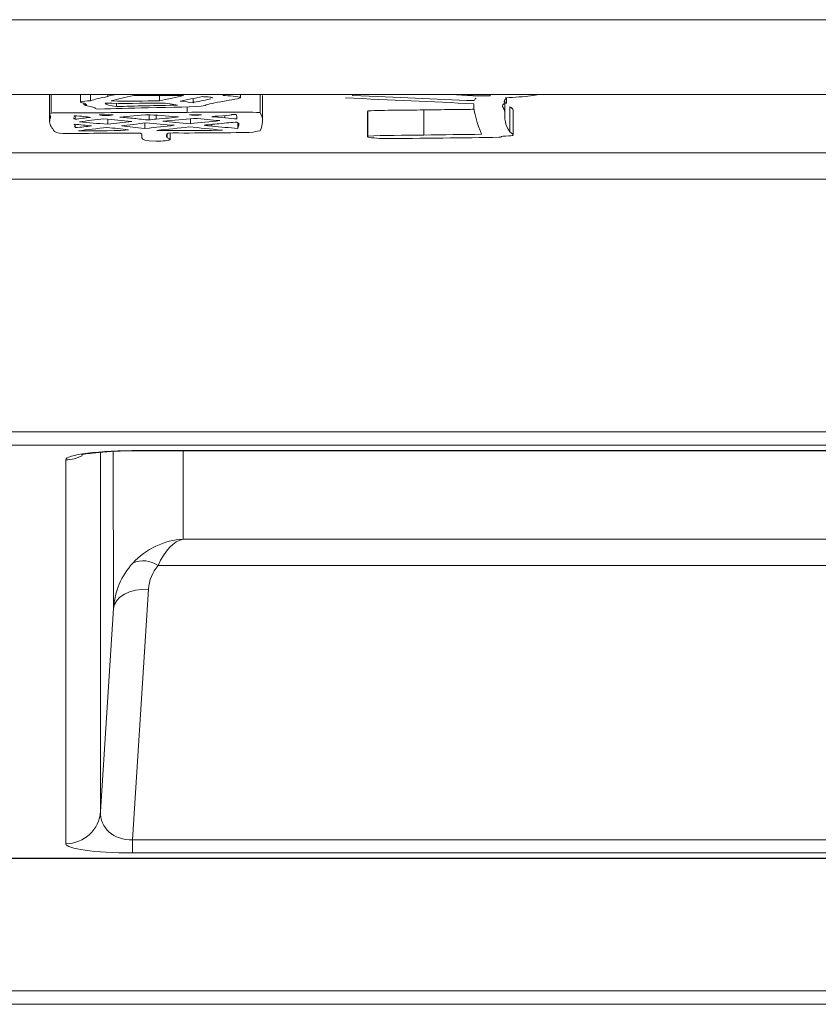
# Model space of a CAD drawing. Extents: x -97 to 1456, y -432 to 1079.
# Drawn here: x 1058 to 1089, y 728 to 766 of the extents above; entities that cross this region are included whole.
import ezdxf

# ---------------------------------------------------------------- set-up
doc = ezdxf.new("R2010")
doc.units = 0
doc.header["$LTSCALE"] = 2
doc.header["$MEASUREMENT"] = 0
doc.layers.get('0').update_dxf_attribs({"linetype": 'CONTINUOUS'})

# ---------------------------------------------------------------- blocks, each defined once
blk = doc.blocks.new('GREEN FUSTA ALÇAT')
at = {"color": 7, "linetype": 'Continuous', "lineweight": 15}
for p, q in [((307.9237, 141.2871), (343.394, 141.2871)), ((343.394, 140.9657), (307.9237, 140.9657)), ((321.1256, 140.9657), (321.1256, 140.9392)), ((321.4209, 140.9625), (321.4209, 140.9392)), ((321.5648, 140.9493), (321.5648, 140.9312)), ((321.8527, 140.9657), (321.8527, 140.8888)), ((322.9084, 140.9521), (322.9084, 140.9294)), ((321.0961, 140.9282), (321.0961, 140.9228)), ((321.2363, 140.9286), (321.2363, 140.9144)), ((322.9232, 140.9141), (322.9232, 140.8064)), ((321.0592, 140.8745), (321.0592, 140.8601)), ((321.2216, 140.8786), (321.1625, 140.8786)), ((321.6017, 140.8797), (321.5501, 140.8797)), ((321.5538, 140.8625), (321.5538, 140.8411)), ((321.5722, 140.8797), (321.5722, 140.8772)), ((321.7494, 140.8804), (321.7309, 140.8804)), ((321.7531, 140.8691), (321.7531, 140.8622)), ((322.3142, 140.8959), (322.3142, 140.7882)), ((321.0592, 140.8384), (321.0592, 140.8243)), ((321.1994, 140.8605), (321.1994, 140.839)), ((321.3582, 140.8442), (321.3582, 140.8212)), ((321.3324, 139.4388), (321.3324, 139.4395)), ((321.1686, 137.8922), (321.2239, 138.7624))]:
    blk.add_line(p, q, dxfattribs=at)
at = {"color": 7, "linetype": 'Continuous', "lineweight": 0}
for p, q in [((320.9558, 140.9657), (320.9558, 140.8863)), ((321.1994, 140.9657), (321.1994, 140.9582)), ((321.694, 140.9657), (321.694, 140.9627)), ((321.7678, 140.9657), (321.7678, 140.9543)), ((322.2477, 140.9657), (322.2477, 140.962)), ((322.7645, 140.9657), (322.7645, 140.9613)), ((322.8383, 140.9657), (322.8383, 140.9606)), ((321.539, 140.9132), (321.539, 140.8898)), ((321.3766, 140.8785), (321.3766, 140.8576)), ((321.4061, 140.8777), (321.4061, 140.8608)), ((321.7014, 140.8757), (321.7014, 140.866)), ((322.5541, 140.9001), (322.5541, 140.7924)), ((321.646, 140.8383), (321.646, 140.8306)), ((321.4541, 140.7967), (321.4541, 140.7809)), ((313.667, 140.7167), (337.6508, 140.7167)), ((337.6466, 140.6034), (313.6712, 140.6034)), ((312.814, 139.519), (338.5037, 139.519)), ((338.5037, 139.4624), (312.814, 139.4624)), ((321.1686, 139.4319), (321.1686, 137.8922)), ((321.2239, 138.7624), (321.2216, 139.4356)), ((321.3324, 139.4395), (329.9853, 139.4395)), ((321.5218, 139.4388), (321.5231, 139.0591)), ((321.0189, 137.7533), (321.0189, 139.4)), ((321.5231, 139.0591), (329.7946, 139.0591)), ((329.9032, 138.9459), (321.4146, 138.9459)), ((321.3736, 138.8448), (321.3052, 137.7704)), ((321.3052, 137.7704), (330.0125, 137.7704)), ((321.3052, 137.7138), (321.3052, 137.7704)), ((330.0125, 137.7138), (321.3052, 137.7138)), ((317.3771, 137.6909), (333.9406, 137.6909)), ((313.4317, 137.1219), (337.886, 137.1219))]:
    blk.add_line(p, q, dxfattribs=at)
at = {"color": 7, "linetype": 'Continuous', "lineweight": 0, "flags": 128}
blk.add_lwpolyline([(321.3736, 138.8448), (321.3452, 138.8442), (321.3179, 138.8404), (321.2926, 138.8333), (321.2702, 138.8233), (321.2515, 138.8107), (321.2373, 138.796), (321.228, 138.7797), (321.2239, 138.7624)], dxfattribs=at)
at = {"color": 7, "linetype": 'Continuous', "lineweight": 0}
for centre, radius, start, end in [((321.0189, 139.5506), 0.1506, 269.9926, 297.6668), ((321.352, 138.8637), 0.1033, 52.7153, 116.4428), ((321.0193, 137.903), 0.1497, 269.8705, 355.8746)]:
    blk.add_arc(centre, radius, start, end, dxfattribs=at)
for centre, major_axis, ratio, start_param, end_param in [((321.3196, 139.4016), (0.3007, 0.0016), 0.125887, 1.52759, 3.140908), ((321.5231, 138.7605), (0.224, 0.2093), 0.953338, 0.842974, 1.652633), ((321.5231, 138.7605), (0.0189, 0.2999), 0.496094, 0.126315, 0.935973), ((321.5232, 138.7408), (-0.0006, 0.3122), 0.960892, 0.807953, 1.499811), ((321.5232, 138.8335), (-0.0003, 0.1629), 0.920882, 0.807894, 1.499753), ((321.3196, 137.9045), (0.1413, 0.065), 0.832118, 2.728465, 4.251257), ((321.3196, 137.7553), (0.3007, 0.002), 0.137817, 3.140662, 4.663454)]:
    blk.add_ellipse(centre, major_axis=major_axis, ratio=ratio, start_param=start_param, end_param=end_param, dxfattribs=at)
at = {"color": 7, "linetype": 'Continuous', "lineweight": 15}
for points, degree in [([(320.9496, 140.9657), (320.9496, 140.8828)], 1), ([(321.0829, 140.9657), (321.0829, 140.9328)], 1), ([(321.1994, 140.9582), (321.1674, 140.9509), (321.1399, 140.9459), (321.1256, 140.9392)], 3), ([(321.3102, 140.9624), (321.2747, 140.9548), (321.2409, 140.947), (321.2142, 140.9385)], 3), ([(321.5243, 140.962), (321.4557, 140.9625), (321.3775, 140.9629), (321.3102, 140.9624)], 3), ([(321.4209, 140.9392), (321.4539, 140.947), (321.4977, 140.9537), (321.5243, 140.962)], 3), ([(321.6054, 140.9571), (321.5768, 140.9501), (321.5316, 140.9447), (321.5095, 140.9371)], 3), ([(321.5648, 140.9312), (321.5727, 140.9355), (321.6233, 140.9421), (321.6417, 140.9478)], 3), ([(321.7678, 140.9543), (321.7637, 140.957), (321.7136, 140.9608), (321.694, 140.9627)], 3), ([(321.6977, 140.9378), (321.7196, 140.942), (321.7756, 140.9494), (321.7678, 140.9543)], 3), ([(321.7686, 140.9533), (321.7686, 140.9657)], 1), ([(321.8624, 140.854), (321.8624, 140.9617)], 1), ([(322.2182, 140.9515), (322.4142, 140.9435), (322.5898, 140.9353), (322.7682, 140.9266)], 3), ([(322.7682, 140.9399), (322.5981, 140.9473), (322.4439, 140.9544), (322.2477, 140.962)], 3), ([(322.6893, 140.9657), (322.7645, 140.9613)], 1), ([(322.7645, 140.9613), (322.7883, 140.9607), (322.8149, 140.9603), (322.8383, 140.9606)], 3), ([(322.7792, 140.9501), (322.7702, 140.9467), (322.7758, 140.9437), (322.7682, 140.9399)], 3), ([(322.9084, 140.9294), (322.8861, 140.9358), (322.9098, 140.9455), (322.9048, 140.9519)], 3), ([(321.1256, 140.9392), (321.0865, 140.938), (321.0665, 140.9319), (321.0998, 140.9287)], 3), ([(321.1071, 140.9228), (321.1171, 140.9219), (321.093, 140.9197), (321.1035, 140.9193)], 3), ([(321.0998, 140.9287), (321.1121, 140.9262), (321.0957, 140.924), (321.0961, 140.9228)], 3), ([(321.0961, 140.9228), (321.0961, 140.9227), (321.1065, 140.9228), (321.1071, 140.9228)], 3), ([(321.1007, 140.9228), (321.1007, 140.9197)], 1), ([(321.1035, 140.9193), (321.1083, 140.9164), (321.1372, 140.9128), (321.144, 140.9095)], 3), ([(321.144, 140.9095), (321.1492, 140.9069), (321.1356, 140.9044), (321.1625, 140.9035)], 3), ([(321.1625, 140.9035), (321.2249, 140.9051), (321.294, 140.9076), (321.3729, 140.9095)], 3), ([(321.4135, 140.9291), (321.3518, 140.9283), (321.2616, 140.928), (321.1883, 140.9287)], 3), ([(321.1883, 140.9287), (321.189, 140.9239), (321.2104, 140.918), (321.2363, 140.9144)], 3), ([(321.2142, 140.9385), (321.2869, 140.9383), (321.3578, 140.9379), (321.4209, 140.9392)], 3), ([(321.2363, 140.9144), (321.3156, 140.9172), (321.4059, 140.9191), (321.4984, 140.9207)], 3), ([(321.3729, 140.9095), (321.4686, 140.9117), (321.5804, 140.9123), (321.6165, 140.9186)], 3), ([(321.4984, 140.9207), (321.4761, 140.9248), (321.464, 140.9297), (321.4135, 140.9291)], 3), ([(321.5095, 140.9371), (321.5333, 140.9357), (321.5422, 140.9328), (321.5648, 140.9312)], 3), ([(321.6165, 140.9186), (321.6269, 140.9262), (321.6607, 140.9307), (321.6977, 140.9378)], 3), ([(322.7682, 140.9266), (322.7673, 140.8889), (322.7853, 140.8388), (322.8014, 140.7956)], 3), ([(322.8974, 140.9263), (322.8993, 140.9275), (322.901, 140.9284), (322.9084, 140.9294)], 3), ([(322.901, 140.8923), (322.901, 140.9391)], 1), ([(320.9521, 140.8776), (320.958, 140.8644), (320.9442, 140.8539), (320.9521, 140.838)], 3), ([(320.9558, 140.8863), (320.9455, 140.8848), (320.9508, 140.8806), (320.9521, 140.8776)], 3), ([(320.9496, 140.8824), (320.9496, 140.8484)], 1), ([(321.054, 140.8628), (321.0546, 140.8617), (321.0561, 140.8608), (321.0592, 140.8601)], 3), ([(321.0544, 140.8662), (321.0542, 140.8641)], 1), ([(321.0555, 140.8748), (321.0551, 140.8719)], 1), ([(321.1256, 140.8681), (321.1079, 140.8709), (321.0878, 140.8734), (321.0555, 140.8748)], 3), ([(321.0592, 140.8601), (321.0789, 140.863), (321.1031, 140.8655), (321.1256, 140.8681)], 3), ([(321.181, 140.8622), (321.1502, 140.8575), (321.108, 140.8539), (321.0776, 140.8492)], 3), ([(321.1625, 140.8786), (321.1764, 140.8748), (321.2047, 140.8756), (321.2216, 140.8786)], 3), ([(321.3028, 140.8509), (321.257, 140.8542), (321.2292, 140.8591), (321.181, 140.8622)], 3), ([(321.3803, 140.8786), (321.3269, 140.8791), (321.2879, 140.8722), (321.2511, 140.8692)], 3), ([(321.2511, 140.8692), (321.2719, 140.8673), (321.2889, 140.8659), (321.3139, 140.8636)], 3), ([(321.3139, 140.8636), (321.3261, 140.8624), (321.3596, 140.8575), (321.3766, 140.8576)], 3), ([(321.5021, 140.8699), (321.4704, 140.8719), (321.4215, 140.8783), (321.3803, 140.8786)], 3), ([(321.4061, 140.8608), (321.442, 140.8639), (321.4806, 140.8665), (321.5021, 140.8699)], 3), ([(321.5686, 140.8639), (321.5275, 140.8596), (321.4818, 140.8558), (321.4357, 140.852)], 3), ([(321.8527, 140.8888), (321.7718, 140.893), (321.6494, 140.8903), (321.539, 140.8898)], 3), ([(321.5501, 140.8797), (321.5497, 140.8781), (321.5693, 140.8785), (321.5722, 140.8772)], 3), ([(321.6793, 140.8541), (321.645, 140.8576), (321.6085, 140.8609), (321.5686, 140.8639)], 3), ([(321.5722, 140.8772), (321.5871, 140.8776), (321.593, 140.8788), (321.6017, 140.8797)], 3), ([(321.7309, 140.8804), (321.7391, 140.8755), (321.6448, 140.8738), (321.646, 140.8709)], 3), ([(321.646, 140.8709), (321.6465, 140.87), (321.6903, 140.867), (321.7014, 140.866)], 3), ([(321.7014, 140.866), (321.7214, 140.8643), (321.7399, 140.8619), (321.7531, 140.8622)], 3), ([(321.7314, 140.8798), (321.7314, 140.8804)], 1), ([(321.8527, 140.811), (321.8629, 140.8365), (321.868, 140.8641), (321.8527, 140.8888)], 3), ([(322.3127, 140.894), (322.3127, 140.7863)], 1), ([(322.3142, 140.8959), (322.3142, 140.894)], 1), ([(322.9376, 140.7927), (322.9376, 140.9004)], 1), ([(320.9521, 140.838), (320.9547, 140.8328), (320.957, 140.826), (320.9632, 140.8184)], 3), ([(321.0555, 140.8387), (321.0558, 140.836)], 1), ([(321.1293, 140.8317), (321.1061, 140.8341), (321.0817, 140.8365), (321.0555, 140.8387)], 3), ([(321.0565, 140.8305), (321.0575, 140.8285), (321.0587, 140.8264), (321.0592, 140.8243)], 3), ([(321.0592, 140.8243), (321.0869, 140.8264), (321.1077, 140.8291), (321.1293, 140.8317)], 3), ([(321.1957, 140.825), (321.1548, 140.8201), (321.1098, 140.8157), (321.0739, 140.8103)], 3), ([(321.0776, 140.8492), (321.1172, 140.8457), (321.1541, 140.842), (321.1994, 140.839)], 3), ([(321.288, 140.8149), (321.2553, 140.8181), (321.2293, 140.8219), (321.1957, 140.825)], 3), ([(321.1994, 140.839), (321.2338, 140.843), (321.2689, 140.8469), (321.3028, 140.8509)], 3), ([(321.3618, 140.8446), (321.3291, 140.84), (321.2856, 140.8365), (321.2585, 140.8313)], 3), ([(321.2585, 140.8313), (321.292, 140.828), (321.3202, 140.8241), (321.3582, 140.8212)], 3), ([(321.3582, 140.8212), (321.4076, 140.8248), (321.4445, 140.8296), (321.4836, 140.8341)], 3), ([(321.4836, 140.8341), (321.4415, 140.8375), (321.408, 140.8417), (321.3618, 140.8446)], 3), ([(321.3766, 140.8576), (321.381, 140.8576), (321.399, 140.8601), (321.4061, 140.8608)], 3), ([(321.5464, 140.8275), (321.505, 140.8219), (321.4516, 140.8175), (321.4098, 140.8121)], 3), ([(321.4357, 140.852), (321.4688, 140.8478), (321.5118, 140.8445), (321.5538, 140.8411)], 3), ([(321.6904, 140.8138), (321.6346, 140.8176), (321.597, 140.8232), (321.5464, 140.8275)], 3), ([(321.5538, 140.8411), (321.5938, 140.8456), (321.6376, 140.8498), (321.6793, 140.8541)], 3), ([(321.6756, 140.8411), (321.6592, 140.8395), (321.612, 140.8355), (321.6128, 140.8341)], 3), ([(321.6128, 140.8341), (321.6129, 140.8339), (321.6419, 140.831), (321.646, 140.8306)], 3), ([(321.646, 140.8306), (321.6837, 140.8268), (321.7194, 140.8238), (321.7568, 140.8212)], 3), ([(321.7531, 140.8481), (321.7308, 140.846), (321.7072, 140.8443), (321.6756, 140.8411)], 3), ([(321.7568, 140.8212), (321.755, 140.8299), (321.7706, 140.8401), (321.7531, 140.8481)], 3), ([(321.7566, 140.8432), (321.7566, 140.8226)], 1), ([(320.9632, 140.8184), (320.9677, 140.8128), (320.9696, 140.8025), (320.9927, 140.8005)], 3), ([(320.9927, 140.8005), (321.0246, 140.7977), (321.1103, 140.7997), (321.1588, 140.8001)], 3), ([(321.0739, 140.8103), (321.1418, 140.8121), (321.2619, 140.809), (321.288, 140.8149)], 3), ([(321.1588, 140.8001), (321.2243, 140.8007), (321.2788, 140.8006), (321.3397, 140.8005)], 3), ([(321.3397, 140.8005), (321.3613, 140.7914), (321.3105, 140.7659), (321.4061, 140.7662)], 3), ([(321.4098, 140.8121), (321.5091, 140.8121), (321.6129, 140.8111), (321.6904, 140.8138)], 3), ([(321.4541, 140.7809), (321.4478, 140.788), (321.45, 140.7956), (321.4578, 140.8012)], 3), ([(321.4652, 140.7718), (321.4717, 140.7747), (321.4569, 140.7777), (321.4541, 140.7809)], 3), ([(321.4578, 140.8012), (321.5147, 140.8013), (321.5808, 140.801), (321.6424, 140.8015)], 3), ([(321.4668, 140.7733), (321.4668, 140.8012)], 1), ([(321.6424, 140.8015), (321.6824, 140.8019), (321.7735, 140.8025), (321.8048, 140.804)], 3), ([(321.8048, 140.804), (321.8349, 140.8054), (321.8328, 140.8088), (321.8527, 140.811)], 3), ([(322.3142, 140.7882), (322.3043, 140.7816), (322.3455, 140.7797), (322.3769, 140.777)], 3), ([(322.5541, 140.7924), (322.4697, 140.7912), (322.38, 140.7917), (322.3142, 140.7882)], 3), ([(322.3769, 140.777), (322.5434, 140.7787), (322.734, 140.78), (322.8752, 140.783)], 3), ([(322.8014, 140.7956), (322.7232, 140.7945), (322.637, 140.7937), (322.5541, 140.7924)], 3), ([(322.8752, 140.783), (322.8924, 140.7841), (322.8797, 140.7856), (322.8937, 140.7872)], 3), ([(322.8937, 140.7872), (322.9075, 140.7887), (322.9279, 140.7881), (322.9343, 140.79)], 3), ([(322.9343, 140.79), (322.9448, 140.7931), (322.9273, 140.8011), (322.9232, 140.8064)], 3), ([(321.4061, 140.7662), (321.4339, 140.7662), (321.4612, 140.77), (321.4652, 140.7718)], 3), ([(321.3324, 139.4388), (329.9853, 139.4388)], 1), ([(317.3771, 137.6902), (333.9406, 137.6902)], 1), ([(312.8721, 137.0646), (338.4456, 137.0646)], 1)]:
    blk.add_open_spline(points, degree=degree, dxfattribs=at)
for points, knots in [([(321.2282, 140.9657), (321.228, 140.9657), (321.2164, 140.9632), (321.2078, 140.9607), (321.1994, 140.9582)], [0, 0, 0, 0, 0.022977, 1, 1, 1, 1]), ([(321.6467, 140.9514), (321.6473, 140.9517), (321.6489, 140.9525), (321.6446, 140.9538), (321.6366, 140.9551), (321.6231, 140.9563), (321.6116, 140.9568), (321.6054, 140.9571)], [0, 0, 0, 0, 0.118506, 0.319829, 0.521469, 0.741546, 1, 1, 1, 1]), ([(322.9048, 140.9519), (322.944, 140.9543), (323.0026, 140.9581), (323.0371, 140.9638), (323.0485, 140.9657)], [0, 0, 0, 0, 0.66969, 1, 1, 1, 1]), ([(322.9232, 140.8064), (322.9008, 140.8351), (322.901, 140.864), (322.901, 140.8923), (322.901, 140.9044), (322.8829, 140.9165), (322.8974, 140.9263)], [7, 7, 7, 7, 8, 8, 8, 9, 9, 9, 9]), ([(322.9374, 140.9004), (322.9363, 140.9022), (322.9332, 140.9068), (322.927, 140.9113), (322.9232, 140.9141)], [0, 0, 0, 0, 0.388744, 1, 1, 1, 1]), ([(321.539, 140.8898), (321.3773, 140.8892), (321.2289, 140.8883), (321.0628, 140.8881), (321.0177, 140.888), (320.9707, 140.8885), (320.9558, 140.8863)], [14, 14, 14, 14, 15, 15, 15, 16, 16, 16, 16]), ([(321.7529, 140.8658), (321.7529, 140.868), (321.7529, 140.8729), (321.7507, 140.8777), (321.7494, 140.8804)], [0, 0, 0, 0, 0.460284, 1, 1, 1, 1]), ([(322.5541, 140.9001), (322.5136, 140.8995), (322.4725, 140.8993), (322.4115, 140.8987), (322.3911, 140.8984), (322.3514, 140.8975), (322.3322, 140.8969), (322.3142, 140.8959)], [0, 0, 0, 0, 0.5, 0.5, 0.75, 0.75, 1, 1, 1, 1]), ([(322.7705, 140.9029), (322.7593, 140.9027), (322.7268, 140.9023), (322.6545, 140.9015), (322.5936, 140.9007), (322.5541, 140.9001)], [0, 0, 0, 0, 0.154444, 0.451982, 1, 1, 1, 1]), ([(321.0872, 139.4209), (321.0869, 139.4209), (321.0857, 139.4204), (321.0991, 139.424), (321.1324, 139.429), (321.192, 139.4347), (321.2633, 139.4382), (321.3124, 139.4386), (321.3324, 139.4388)], [0, 0, 0, 0, 0.039132, 0.18272, 0.387983, 0.617822, 0.844015, 1, 1, 1, 1])]:
    blk.add_open_spline(points, degree=3, knots=knots, dxfattribs=at)

msp = doc.modelspace()

# ---------------------------------------------------------------- block references
at = {"xscale": 9, "yscale": 9, "zscale": 9}
msp.add_blockref('GREEN FUSTA ALÇAT', (-1829.226, -505.344), dxfattribs=at)

doc.saveas('drawing.dxf')
